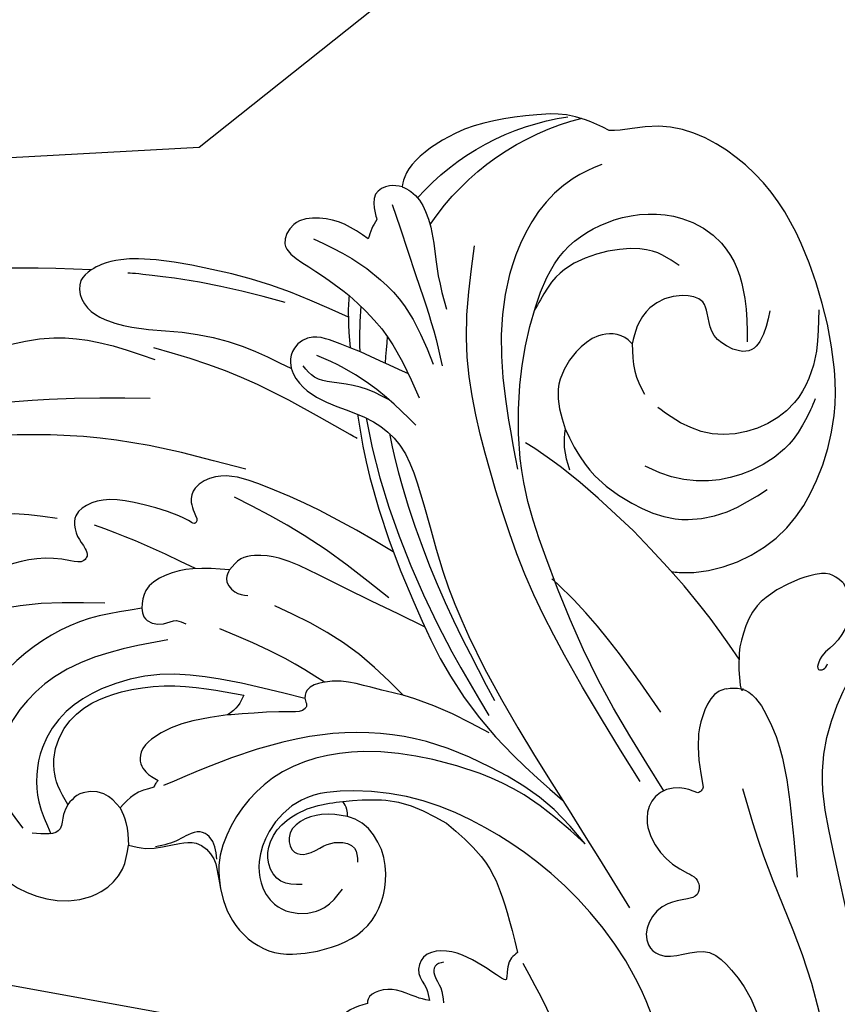
# Model space of a CAD drawing. Units: millimetres. Extents: x 73114 to 76894, y 75271 to 76162.
# Drawn here: x 73542 to 73577, y 75693 to 75736 of the extents above; entities that cross this region are included whole.
import ezdxf
from ezdxf.xclip import XClip

# ---------------------------------------------------------------- set-up
doc = ezdxf.new("R2010")
doc.units = ezdxf.units.MM
doc.header["$XCLIPFRAME"] = 2
doc.linetypes.add('HIDDEN', pattern=[9.524999999999999, 6.35, -3.175])
for name, color, linetype in [('2018-圖筆規範-輪廓線', 8, 'Continuous'), ('A-04.尺寸標註', 4, 'Continuous'), ('H-08.木作(細線)', 8, 'Continuous')]:
    doc.layers.add(name, color=color, linetype=linetype)
doc.styles.add('新細明體', font='PMingLiU.ttf')
doc.dimstyles.new('3', dxfattribs={"dimtxt": 7.5, "dimasz": 2.25, "dimexe": 1.5, "dimexo": 1.5, "dimgap": 0.9, "dimtad": 2, "dimdec": 0, "dimtxsty": '新細明體', "dimblk": 'ARCHTICK', "dimcen": 5, "dimclrd": 8, "dimclre": 8, "dimclrt": 4, "dimadec": 0, "dimazin": 0, "dimtfac": 1, "dimtdec": 0, "dimtix": 1, "dimtmove": 2, "dimatfit": 3, "dimldrblk": 'OPEN90', "dimfxl": 1.25, "dimlwd": 9, "dimlwe": 9, "dimarcsym": 0})

# ---------------------------------------------------------------- blocks, each defined once
blk = doc.blocks.new('SE-21041AL')
at = {"layer": '2018-圖筆規範-輪廓線'}
for points, knots in [([(5157.307723453348, 1642.780606778776), (5158.598815721064, 1643.946211687135), (5160.902116325899, 1644.314440746872), (5163.34362068186, 1644.567622413573), (5166.299015668581, 1643.412169157679), (5166.55850091047, 1642.551804025212), (5166.55850091047, 1642.551804025212)], [258.9946980478377, 258.9946980478377, 258.9946980478377, 258.9946980478377, 260.6645396722557, 263.6436486397415, 265.6427519573064, 267.713006010412, 267.713006010412, 267.713006010412, 267.713006010412]), ([(5180.435891146365, 1642.257650295118), (5181.415723229416, 1642.533960541488), (5183.709405773958, 1643.180773398446), (5186.977860031349, 1643.848270561798), (5191.56615793147, 1643.940441119322), (5196.19109063567, 1643.50377209167), (5201.425523669218, 1641.952303194029), (5204.952157518584, 1639.590044711523), (5208.127296242415, 1636.710939555979), (5209.605795471913, 1633.69140945116), (5210.221934051256, 1630.412086551652), (5209.806711722083, 1626.519439934468), (5208.136283726525, 1622.065873621117), (5204.506134717401, 1618.194690236954), (5200.122612783064, 1617.512987852006), (5196.331751542284, 1618.20411004491), (5193.420673948505, 1619.545268061575), (5191.951768664087, 1620.8651013848), (5191.366944119161, 1621.390574967625)], [291.4383780410967, 291.4383780410967, 291.4383780410967, 291.4383780410967, 294.4940190823649, 298.5913082624935, 301.3935576551941, 308.2341574304297, 312.4529510350357, 317.6243110368457, 320.8187895541167, 325.2260894892755, 327.3871054572218, 330.7733611852287, 336.8133877233682, 341.444027388318, 345.8977332607909, 349.4120798257833, 352.9673279155746, 355.3191451799196, 355.3191451799196, 355.3191451799196, 355.3191451799196]), ([(5159.217250507927, 1623.658150569387), (5159.117105290395, 1623.619876753506), (5157.431401514615, 1623.028910925497), (5154.433374730898, 1623.5439336938), (5152.022137291373, 1626.056282165385), (5150.484367747626, 1628.796568107712), (5150.033467383378, 1632.324796655346), (5150.308458090282, 1636.303819095673), (5151.455661343136, 1639.843094349982), (5154.50259290003, 1642.728083223499), (5156.761599567744, 1642.617462529319), (5157.307723453348, 1642.780606778776)], [230.8770625899814, 230.8770625899814, 230.8770625899814, 230.8770625899814, 231.1988446887981, 236.2332027787856, 238.6310064816795, 241.5457418877727, 245.4896735327883, 249.1411665641645, 253.2650109345128, 256.9230796852752, 258.9946980478377, 258.9946980478377, 258.9946980478377, 258.9946980478377]), ([(5166.55850091047, 1642.551804025212), (5166.725957218486, 1642.62691873598), (5167.106431296585, 1642.797585345493), (5167.90419462501, 1642.595912687392), (5167.962257969729, 1641.896445354256), (5167.958652178104, 1641.533933268505), (5167.957656794054, 1641.433861277261)], [267.713006010412, 267.713006010412, 267.713006010412, 267.713006010412, 268.2622972442083, 268.9610394721696, 269.7615717063429, 270.0668255772446, 270.0668255772446, 270.0668255772446, 270.0668255772446]), ([(5170.150003182193, 1637.634441668654), (5171.099846607999, 1638.382707461965), (5172.974400585753, 1639.859439922453), (5176.019273958145, 1641.381680798975), (5178.342261571607, 1642.366381956426), (5179.842783460387, 1642.42778644693), (5180.277357765419, 1642.30312645401), (5180.435891146365, 1642.257650295118)], [279.8774778842343, 279.8774778842343, 279.8774778842343, 279.8774778842343, 283.4925567316963, 287.0119805288734, 290.0872523719029, 290.9454852999936, 291.4383780410967, 291.4383780410967, 291.4383780410967, 291.4383780410967]), ([(5168.512752403564, 1640.711162827114), (5168.780352687826, 1641.018950228733), (5169.291879496129, 1641.607296043164), (5170.324942915871, 1642.137805943356), (5171.459615773017, 1642.302108703659), (5172.331952149972, 1641.288230073261), (5171.814819701439, 1640.713983173656), (5171.53310241463, 1640.401151753051)], [270.9820594831138, 270.9820594831138, 270.9820594831138, 270.9820594831138, 272.1922151777703, 273.2953121829146, 274.4401476667795, 275.3550210592097, 276.4498343584112, 276.4498343584112, 276.4498343584112, 276.4498343584112]), ([(5167.957656794054, 1641.433861277261), (5168.063698404686, 1641.329962876327), (5168.282741003181, 1641.115347353379), (5168.434474982976, 1640.848714801082), (5168.512752403564, 1640.711162827114)], [270.0668255772446, 270.0668255772446, 270.0668255772446, 270.0668255772446, 270.5099032167102, 270.9820594831138, 270.9820594831138, 270.9820594831138, 270.9820594831138]), ([(5171.53310241463, 1640.401151753051), (5171.210144209795, 1640.060523620814), (5170.640459688602, 1639.459670100102), (5170.116149557593, 1638.818966093022), (5169.889074567066, 1638.54148174219)], [276.4498343584112, 276.4498343584112, 276.4498343584112, 276.4498343584112, 277.8574067969843, 278.9327322031054, 278.9327322031054, 278.9327322031054, 278.9327322031054]), ([(5169.889074567066, 1638.54148174219), (5169.940326115984, 1638.399913470381), (5170.047648966258, 1638.103463689655), (5170.114878705403, 1637.795394033347), (5170.150003182193, 1637.634441668654)], [278.9327322031054, 278.9327322031054, 278.9327322031054, 278.9327322031054, 279.3838912933521, 279.8774778842343, 279.8774778842343, 279.8774778842343, 279.8774778842343]), ([(5157.289140443958, 1619.307162549249), (5157.629359142456, 1620.205067412184), (5158.489892772969, 1622.437589184074), (5159.682533141609, 1624.514807364988), (5160.396746773868, 1625.758751122883)], [222.3280914733882, 222.3280914733882, 222.3280914733882, 222.3280914733882, 225.2046195167845, 229.4988100081124, 229.4988100081124, 229.4988100081124, 229.4988100081124]), ([(5182.872800240351, 1620.168766616805), (5183.028661867016, 1620.318241269578), (5183.282907857511, 1620.562068643647), (5183.471851887656, 1621.066858107354), (5183.315223484253, 1621.642003734274), (5182.354906407641, 1622.217181258648), (5180.94107540289, 1622.373496950985), (5179.791511328818, 1622.255622210026), (5179.284756705221, 1622.203660278253), (5179.091605824878, 1622.285825469346), (5178.744237313485, 1622.433593887835), (5178.513847536987, 1622.730376816265), (5178.411563753673, 1622.862136485483), (5178.902062660371, 1623.08952664268), (5179.949095484119, 1623.574920096431), (5181.641060609201, 1624.138127273608), (5183.334250720213, 1624.305551632502), (5184.951306322489, 1624.155463913761), (5186.456144579239, 1623.407379619674), (5187.152118768414, 1622.065220541799), (5187.148914908552, 1620.899546825884), (5186.986514557723, 1620.385792313462), (5186.893367725494, 1620.091121734664), (5186.746954580714, 1620.198365929864), (5186.280128419176, 1620.540305146239), (5185.209667398394, 1620.33622703966), (5184.881791472761, 1619.693603193416), (5184.737291592231, 1619.410389142771), (5184.506051611217, 1619.571145278301), (5184.021936144479, 1619.907698374533), (5183.431045454337, 1619.921901687928), (5183.122396422143, 1619.929320723304), (5183.081804148575, 1619.985471054918), (5183.012857208298, 1620.080843726115), (5182.913614249177, 1620.143145002336), (5182.872800240351, 1620.168766616805)], [0, 0, 0, 0, 0.6406412617008541, 1.04503254340188, 1.557889736139137, 2.27826436684695, 4.21670471108786, 5.744861470890466, 5.744861470890466, 5.744861470890466, 6.36191470477621, 6.854589073070264, 6.854589073070264, 6.854589073070264, 8.476610278854636, 10.31700136407498, 12.17405109453573, 13.53862083910179, 15.15438444541093, 17.00665829864293, 17.69169555695713, 18.61307907452644, 18.61307907452644, 18.61307907452644, 19.15047063964836, 20.32650748266613, 21.25322167380888, 21.25322167380888, 21.25322167380888, 22.07947528563271, 22.98303565830244, 22.98303565830244, 22.98303565830244, 23.18832237482754, 23.33172001961579, 23.33172001961579, 23.33172001961579, 23.33172001961579]), ([(5152.150566441437, 1621.427414847399), (5152.50715699486, 1621.973150644914), (5153.201101762544, 1622.090533838955), (5154.21894741342, 1622.058927130901), (5155.987559961582, 1621.599659427223), (5156.852322962731, 1620.404487425654), (5157.236662164409, 1619.604149326947), (5157.28914044394, 1619.307162549208)], [215.9739971696435, 215.9739971696435, 215.9739971696435, 215.9739971696435, 216.4613509696278, 217.3732096588828, 219.3930400984683, 220.751655792231, 222.0322607993547, 222.0322607993547, 222.0322607993547, 222.0322607993547]), ([(5191.366944119161, 1621.390574967625), (5191.357655177887, 1620.578741136309), (5191.339527541487, 1618.994424035222), (5190.059031419434, 1617.121126405003), (5188.345729971872, 1616.014156283576), (5186.551752233144, 1615.867128952091), (5185.219005564786, 1616.671404920126), (5184.911913082829, 1617.424883753591), (5184.775711432344, 1617.759066668357)], [355.3191451799196, 355.3191451799196, 355.3191451799196, 355.3191451799196, 357.7090428144773, 359.9830992382775, 361.7717271375384, 363.7126387243138, 365.0463896406354, 366.1094020595775, 366.1094020595775, 366.1094020595775, 366.1094020595775]), ([(5184.775711432344, 1617.759066668357), (5184.550300906879, 1617.641818902069), (5183.880573751178, 1617.293458891523), (5182.879111458934, 1617.36806156648), (5181.779788972467, 1617.213628887432), (5181.23082563916, 1616.352034407446), (5181.402184655624, 1615.08811357354), (5181.378433603041, 1613.451039689439), (5180.09577858326, 1611.640431243891), (5177.834589482513, 1611.265535509373), (5175.403816912435, 1611.606203469407), (5174.194349321512, 1613.594974004275), (5174.162823273296, 1615.33867909514), (5174.702362584665, 1616.36222697275), (5175.206791789423, 1616.655817184991), (5175.308539928462, 1616.715037106149)], [366.1094020595775, 366.1094020595775, 366.1094020595775, 366.1094020595775, 366.86089121843, 368.3421846497448, 369.0526843941858, 370.0700843164265, 370.9723671867429, 372.8412692200264, 374.8886050394749, 376.9815959647929, 379.4211120605985, 381.7748912726622, 383.1901592195593, 384.5822177910671, 384.9339586131265, 384.9339586131265, 384.9339586131265, 384.9339586131265]), ([(5175.349483150699, 1617.39589823639), (5174.796047545899, 1617.312367631974), (5173.997185080917, 1617.191794499405), (5172.529391324214, 1616.635964822937), (5171.78471830624, 1615.947538393286), (5171.224678398969, 1615.429799379626)], [385.6318813923219, 385.6318813923219, 385.6318813923219, 385.6318813923219, 387.3064298407839, 388.0490260242642, 390.3015120282772, 390.3015120282772, 390.3015120282772, 390.3015120282772]), ([(5175.308539928462, 1616.715037106149), (5175.280240638535, 1616.817951851936), (5175.217044565123, 1617.047774149484), (5175.302367786827, 1617.272052206505), (5175.349483150699, 1617.39589823639)], [384.9339586131265, 384.9339586131265, 384.9339586131265, 384.9339586131265, 385.2464894082941, 385.6318813923219, 385.6318813923219, 385.6318813923219, 385.6318813923219]), ([(5171.224678398969, 1615.429799379626), (5170.817554021596, 1614.860011212921), (5169.926941255035, 1613.613560143649), (5169.563540867938, 1612.122107388125), (5169.572712722257, 1609.270855285879)], [390.3015120282772, 390.3015120282772, 390.3015120282772, 390.3015120282772, 392.3834222950368, 394.8558348973141, 394.8558348973141, 394.8558348973141, 394.8558348973141]), ([(5170.513619464496, 1608.368572415563), (5170.735316774999, 1608.611674374828), (5171.379215520003, 1609.317740885612), (5172.336331184581, 1610.179326296824), (5173.605686858173, 1610.195543883478), (5174.055421578315, 1609.401432804634), (5173.712868201999, 1608.770725254916), (5173.748667879871, 1608.34467276196), (5173.763881415966, 1608.1636162451)], [396.3814948096307, 396.3814948096307, 396.3814948096307, 396.3814948096307, 397.3747066800013, 399.2661841881397, 400.0522545893346, 400.7859097976113, 401.5143854060844, 402.0527422329579, 402.0527422329579, 402.0527422329579, 402.0527422329579]), ([(5169.572712722257, 1609.270855285879), (5169.682618123049, 1609.226065614482), (5170.067659333952, 1609.069150038117), (5170.194126363103, 1608.649216039101), (5170.284494893881, 1608.349147169222)], [394.8558348973141, 394.8558348973141, 394.8558348973141, 394.8558348973141, 395.2015765495728, 396.0671018913556, 396.0671018913556, 396.0671018913556, 396.0671018913556]), ([(5173.763881415966, 1608.1636162451), (5173.94051300221, 1608.254202472834), (5174.381401437424, 1608.480313900847), (5174.969208730839, 1608.983215868075), (5175.701714655961, 1609.146175364867), (5176.288628173466, 1608.988797870751), (5176.370391427221, 1608.740566896279), (5176.39054659768, 1608.679376356839)], [402.0527422329579, 402.0527422329579, 402.0527422329579, 402.0527422329579, 402.6485457823945, 403.5399218489813, 404.3118421217531, 404.8867480544329, 405.0748293329089, 405.0748293329089, 405.0748293329089, 405.0748293329089]), ([(5170.284494893881, 1608.349147169222), (5170.29670675443, 1608.312095821277), (5170.335427477159, 1608.194615363257), (5170.441203445897, 1608.297877445921), (5170.513619464496, 1608.368572415563)], [396.0671018913556, 396.0671018913556, 396.0671018913556, 396.0671018913556, 396.1662560962559, 396.3814948096307, 396.3814948096307, 396.3814948096307, 396.3814948096307]), ([(5176.39054659768, 1608.679376356839), (5176.652149617615, 1608.667651548202), (5177.132667518061, 1608.646115174383), (5177.783320052454, 1608.334538362704), (5178.024243490021, 1607.378751942287), (5177.005857972297, 1606.520751979378), (5176.140859351686, 1605.941684682735), (5175.758467953288, 1605.475844823641), (5175.670890729548, 1605.369155808829)], [405.0748293329089, 405.0748293329089, 405.0748293329089, 405.0748293329089, 405.8641626500784, 406.5246932848325, 407.0571955679537, 408.5168516643134, 409.9017764860897, 410.3131809618824, 410.3131809618824, 410.3131809618824, 410.3131809618824])]:
    blk.add_open_spline(points, degree=3, knots=knots, dxfattribs=at)
at = {"layer": 'H-08.木作(細線)'}
for centre, radius, start, end in [((5159.923559436158, 1633.092588184448), 10.73961717083379, 55.37130626713366, 95.4687817256076), ((5158.230414842044, 1632.32218620101), 11.2618047866012, 47.95198195519226, 89.60302622469483)]:
    blk.add_arc(centre, radius, start, end, dxfattribs=at)
for points in [[(5166.558500910468, 1642.551804025212), (5166.248853952548, 1642.270869413311), (5165.829662999132, 1641.278863650362), (5165.957682864137, 1638.449067658902), (5165.957682864137, 1636.967709176195)], [(5167.153162005362, 1641.915217965682), (5166.809293879357, 1637.683456480643), (5166.715088997106, 1636.193834358214), (5166.715088997106, 1634.629148491359)], [(5157.972772294765, 1641.442768572679), (5159.318304254973, 1641.142727471876), (5162.497645509919, 1638.530599417127), (5163.928195730886, 1635.330135938739), (5164.493546392351, 1631.672991201274), (5164.623419452852, 1629.529996272281)], [(5170.799433836673, 1641.281082329513), (5169.40289465441, 1640.060047300384), (5167.686322147626, 1637.530757768278), (5167.075337130635, 1634.797963181415)], [(5193.612522386071, 1640.817010597928), (5193.72432887758, 1640.172013133086), (5193.322770351603, 1639.312148657764), (5192.34958145331, 1638.797974280451), (5190.503986973142, 1638.797974280451), (5188.792245335005, 1639.255855086804), (5187.254512391345, 1639.703825053139), (5185.168770165242, 1639.937720876324), (5182.698004176084, 1639.787472542454), (5180.864220240795, 1639.134942839233), (5178.684781025223, 1637.846137210281)], [(5162.68559840442, 1615.188887065704), (5164.565195641354, 1621.257975209321), (5165.390659430396, 1625.053973169887), (5165.746245634601, 1628.848563106553), (5165.414593129878, 1635.558766825179), (5164.127139686109, 1639.338826405986)], [(5169.889074567066, 1638.54148174219), (5168.86864348926, 1636.802723978899), (5168.004898973567, 1633.525803853196)], [(5176.00967660612, 1632.314962656824), (5181.123548564274, 1634.861731338136), (5186.641650539934, 1636.384205894017), (5194.707574227163, 1637.034607926803), (5196.19318349308, 1637.034607926803)], [(5168.423627878087, 1632.421717855143), (5169.371296971048, 1633.872444933845), (5170.838108206102, 1635.530801836276), (5171.862103746201, 1636.360437420007)], [(5169.292177279191, 1633.761353867725), (5170.376125708383, 1634.586178034868), (5171.50862887882, 1635.079169012388), (5172.181404194923, 1635.471320552413), (5172.540214584843, 1636.053944757476)], [(5152.430727122993, 1633.585665326586), (5153.168492493279, 1632.403103902025), (5153.580286824786, 1632.145818496609), (5154.60937896889, 1632.557316571902), (5155.072352328164, 1633.328379921112), (5155.072352328164, 1634.122832852611), (5155.149514554826, 1634.642160866721), (5155.945545279829, 1635.120656220205), (5157.422650759633, 1634.931953827289), (5158.138369779511, 1634.298056503196), (5158.528905130283, 1633.610640643243)], [(5158.528905130283, 1633.610640643244), (5158.662757972198, 1633.82471478651), (5159.228089387238, 1634.219959084256), (5159.857985114272, 1634.288145663237), (5160.968963702734, 1633.85048297038), (5162.099446546764, 1632.472083348219), (5162.213795133343, 1630.741650690461)], [(5158.528905130283, 1633.610640643244), (5158.705761049802, 1632.440948786184), (5158.533187374484, 1631.380500857528)], [(5150.370114595525, 1633.131312861456), (5150.893593517817, 1631.419662227732), (5152.335370275717, 1629.48211604805), (5154.149886731729, 1628.795589970181), (5156.105339405219, 1629.024433563001), (5157.655609789462, 1630.151038411041), (5158.11426400409, 1630.685020896063)], [(5184.406291270097, 1632.186768039276), (5186.753853444894, 1632.95206027629), (5189.37908802874, 1633.100990203621)], [(5171.336476082452, 1625.46350461071), (5174.231372766495, 1628.943767133044), (5176.765472024937, 1631.267076172253)], [(5162.213795133343, 1630.741650690461), (5161.742452008347, 1629.048065786378), (5160.187037489509, 1626.938137167748), (5158.527498591136, 1625.83883335469), (5156.278862921788, 1625.600769551795), (5154.379550960374, 1626.12322020409)], [(5177.721688500517, 1628.265532478997), (5179.243813482986, 1628.686142481942), (5180.466598563071, 1628.686142481942), (5181.443724309618, 1628.254029859518), (5181.7833048543, 1627.559174605916)], [(5170.127556928877, 1623.880051043767), (5174.044024256465, 1627.145997951526), (5175.519554997038, 1628.242533285133), (5176.521876572573, 1628.60566646142), (5177.139174385055, 1628.60566646142), (5177.721688500517, 1628.265532478997)], [(5177.721688500517, 1628.265532478997), (5177.937868189427, 1627.93780724501), (5177.720526168836, 1627.288669671317), (5177.217054498456, 1627.001907741282)], [(5181.7833048543, 1627.559174605916), (5181.788042873004, 1627.174842499722), (5181.038152217981, 1626.678810239551), (5180.462499283333, 1626.678810239551), (5180.108249528166, 1626.446511712035)], [(5181.01877068728, 1625.96371161672), (5186.150002932689, 1625.56930379281), (5189.209007848527, 1622.970201076896), (5189.56027942051, 1621.232820181763), (5189.024127091062, 1619.55904768976)], [(5168.512752403563, 1618.772131049094), (5171.274845166539, 1620.965201716366), (5173.002334197925, 1621.893649204188), (5174.18496342533, 1622.449449109341), (5174.961309908947, 1622.587804435248), (5175.693563691631, 1622.42883456221), (5175.884107149031, 1621.994343338205), (5175.884107149031, 1621.770358355037), (5175.969930441759, 1621.682746529716), (5176.567544012854, 1621.682746529716), (5178.66588415351, 1622.097812507438), (5179.284756705221, 1622.203660278253)], [(5152.150566441437, 1621.427414847399), (5152.018154879209, 1620.740050611474), (5153.163306596248, 1618.949345375743), (5153.979524789426, 1618.362747436107), (5154.060471706639, 1618.052592058883), (5153.858104008358, 1618.01213710095), (5153.635498972901, 1618.194184936452)], [(5165.63321494083, 1613.143701668794), (5166.577793818635, 1614.8895365776), (5168.815151603067, 1617.328389081031), (5172.113601513454, 1619.490407303511), (5176.08443929605, 1620.457443524823), (5180.707494528366, 1620.214907109188), (5182.700748655521, 1619.901032167829)], [(5155.894733306784, 1601.440846987147), (5155.489070213671, 1605.319271108539), (5155.30619202766, 1610.39183678253), (5154.940725765719, 1613.755500497434), (5153.650395935427, 1616.369832486273), (5149.971210915812, 1619.995039860665)], [(5186.893367725494, 1620.091121734664), (5187.176971987972, 1619.710594757227), (5187.468516516281, 1619.152925992027), (5188.684702899844, 1619.254573931246)], [(5165.63321494083, 1613.143701668794), (5167.688763510956, 1615.812641071476), (5171.142704458844, 1618.226667401307), (5173.973808340979, 1619.282803333035), (5178.052374198127, 1619.089091960507), (5180.815806102759, 1616.792303081348), (5181.19312510762, 1616.004354692648), (5181.369682480534, 1614.967395861632)], [(5184.737291592231, 1619.410389142771), (5184.646617927629, 1618.734086844199), (5184.775711432343, 1617.759066668357)], [(5157.289140443901, 1619.307162549424), (5157.409326713469, 1618.850744353425), (5157.431835338664, 1618.000140796872), (5157.416690902888, 1618.024314627918)], [(5158.123824102248, 1618.193775065371), (5157.509378701448, 1618.043501422693), (5156.714926445626, 1616.696835086853), (5156.621022899309, 1612.801703727126), (5157.08416738966, 1609.568239108481)], [(5158.123824102248, 1618.193775065371), (5158.445042490837, 1618.164875742945), (5159.235640015767, 1617.526095599314), (5159.750176076327, 1616.581464512012), (5160.098920229881, 1614.308685162881)], [(5170.593650582804, 1588.627496895761), (5168.369571695296, 1591.499978515737), (5166.820695006812, 1594.377193128011), (5165.505787676608, 1597.049948449499), (5164.757786500792, 1599.271562335858), (5164.440476528311, 1602.741149190484), (5164.894788821402, 1606.982195827897), (5166.118361271161, 1610.203615249795), (5167.841126084619, 1612.876370571282), (5169.634754167346, 1614.830788212208), (5171.972454684146, 1616.594124858579), (5174.773915930126, 1617.728321384076), (5177.065161637205, 1617.879759018737), (5178.740684271033, 1616.891053623947), (5179.465851726767, 1615.731485348157), (5179.606790895748, 1614.822859540244), (5179.258773506561, 1613.787771414403), (5178.697378939773, 1613.306897459339), (5177.208462915092, 1613.137620312764), (5176.263619324483, 1613.725531339433)], [(5177.900807309214, 1614.337360747913), (5178.758287589086, 1614.687085644421), (5179.090780103725, 1615.543911939176), (5178.794218420796, 1616.451310421884), (5177.872374685146, 1617.186029092256), (5175.918943473103, 1617.460178107106), (5175.349483150696, 1617.39589823639)], [(5181.214513877774, 1616.274626947972), (5181.299868234444, 1617.290499963868), (5181.636146194523, 1617.58759379385), (5182.15923279554, 1617.58759379385), (5182.624394200393, 1617.472589124103), (5183.113152338792, 1617.408966619198), (5183.660083077293, 1617.408966619198)], [(5175.308539928461, 1616.715037106149), (5176.371488967736, 1617.067070141688), (5177.972998853715, 1616.425244145639), (5177.890325039567, 1615.769146539989), (5177.402155851072, 1615.568154705534), (5176.591952472285, 1615.728313879363), (5175.955757787975, 1615.728313879363), (5175.336885236145, 1615.325140909603), (5175.351275830966, 1614.697586523098)], [(5160.098920229881, 1614.308685162881), (5160.218600418011, 1614.174690606558), (5160.390247003583, 1614.123550672337)], [(5158.470651702673, 1613.847255639092), (5158.286816576923, 1610.805502929497), (5157.675495464024, 1606.280570258019), (5157.675495464024, 1601.043349917379), (5158.632169126522, 1596.405995551142), (5160.266827591698, 1593.345590894782)], [(5172.772848998331, 1609.626909170901), (5173.173755400747, 1609.545196439905), (5173.286174814017, 1609.192873011004), (5173.158397684943, 1608.57890761263), (5173.199275349771, 1607.925320929155)], [(5169.467058064927, 1608.7773358495), (5168.936370914964, 1606.654037495636), (5168.562370326998, 1603.436978843323), (5168.562370326997, 1602.833214470166)]]:
    blk.add_spline(points, degree=3, dxfattribs=at)
for points, knots in [([(5180.435891146365, 1642.257650295118), (5180.641242102612, 1642.165999117101), (5181.104081323722, 1641.959427106809), (5181.258198734476, 1640.716583765453), (5179.680463101432, 1639.376124053564), (5177.312046062737, 1638.845155999018), (5174.912052107887, 1637.636050330165), (5173.642249438371, 1636.557807514351), (5173.060999015696, 1636.062703274376)], [0, 0, 0, 0, 0.6391053109723781, 1.440475417022305, 3.209197355254338, 6.133312618544481, 8.837611191249795, 11.12568674378537, 11.12568674378537, 11.12568674378537, 11.12568674378537]), ([(5172.648642859204, 1638.904456255336), (5173.826769622364, 1639.544062362537), (5176.091153714621, 1640.773398576386), (5178.837236221655, 1641.725474866649), (5178.933990541123, 1641.739902912073)], [0, 0, 0, 0, 4.017114407874664, 8.669737005023748, 8.669737005023748, 8.669737005023748, 8.669737005023748]), ([(5161.786628900195, 1614.557474297775), (5162.378490971017, 1616.316440430063), (5163.568011816332, 1619.901853007384), (5164.310161883128, 1624.74985039184), (5164.667955162852, 1629.196086421731), (5163.865972474553, 1632.844294219079), (5162.445045076384, 1635.964434975135), (5160.656298351246, 1638.385436081319), (5157.910288043499, 1639.231352127068), (5155.315734067904, 1638.726857711984), (5153.425577037667, 1636.867597656578), (5153.192820972111, 1634.561214594495), (5153.552432709222, 1633.121928927041), (5153.703903861287, 1632.515691044062)], [0.3016550910395275, 0.3016550910395275, 0.3016550910395275, 0.3016550910395275, 5.858434005333416, 11.61618833871358, 14.9754021444801, 19.18279760868674, 22.61373413694238, 25.30015132270766, 27.87535292055452, 30.78655665397606, 32.80814205452991, 35.39179805754699, 37.2720145046782, 37.2720145046782, 37.2720145046782, 37.2720145046782]), ([(5171.023014868135, 1632.453816205297), (5171.109805631735, 1632.536879281273), (5171.196596395335, 1632.619942357248), (5171.283387158937, 1632.703005433224), (5172.743351821746, 1634.100264204517), (5174.98884103954, 1636.249309030967), (5177.670670325087, 1637.802967704758), (5178.60883682323, 1638.346473782927)], [-0.3584500153681667, -0.3584500153681667, -0.3584500153681667, -0.3584500153681667, 0, 0, 0, 6.029724064019968, 9.273978142720827, 9.273978142720827, 9.273978142720827, 9.273978142720827]), ([(5155.769878344914, 1636.409337672577), (5156.124234898985, 1636.831923931767), (5156.951752427145, 1637.818776108258), (5160.503852362299, 1637.907311291125), (5161.651059775502, 1636.681121874712), (5161.92430323464, 1636.389066372067), (5162.047235807151, 1636.262061300093), (5162.170168379664, 1636.135056228119), (5162.293100952176, 1636.008051156145)], [0, 0, 0, 0, 2.859525780599967, 6.677759105867857, 7.871523764860493, 7.871523764860493, 7.871523764860493, 8.400273173041567, 8.400273173041567, 8.400273173041567, 8.400273173041567]), ([(5169.519226942551, 1637.970836950841), (5169.606233262803, 1637.690390620421), (5169.79455239407, 1637.063368681826), (5169.951596112056, 1636.426815387104), (5170.028671490571, 1636.073530549568)], [0.5982182732011697, 0.5982182732011697, 0.5982182732011697, 0.5982182732011697, 1.47910655077292, 2.562277733407369, 2.562277733407369, 2.562277733407369, 2.562277733407369]), ([(5179.287183473789, 1636.255950166925), (5180.691618889114, 1636.619588390457), (5183.05410466729, 1637.213291680865), (5185.474510285192, 1637.592023400302), (5186.45729506813, 1637.700112450746)], [0.6585016390242615, 0.6585016390242615, 0.6585016390242615, 0.6585016390242615, 5.012448189664517, 7.968488350353821, 7.968488350353821, 7.968488350353821, 7.968488350353821]), ([(5168.213970247697, 1634.652241182916), (5168.685339909379, 1635.025939877931), (5169.654174616518, 1635.791795065415), (5170.817148332325, 1636.679684931801), (5171.878004855463, 1637.290428812485), (5172.735418579085, 1637.034780935956), (5173.158451422082, 1636.2365531214), (5172.859919467982, 1635.000157834767), (5171.615165690993, 1634.005416056), (5170.149330679939, 1633.133390292051), (5169.139978860855, 1631.711272179587), (5168.852261342106, 1629.254419615997), (5168.924832213851, 1625.318509350079), (5167.810406676604, 1620.155092132972), (5166.018655760407, 1614.917017706359), (5164.933599058851, 1611.573157710552), (5164.425516504853, 1610.007380618501)], [0.3815448553580698, 0.3815448553580698, 0.3815448553580698, 0.3815448553580698, 2.182293542929106, 4.082350666097823, 4.818544679248268, 5.739240327247353, 6.384179767523121, 7.355078102408038, 9.261540575357905, 10.96354209044956, 12.4874199831795, 14.27398436285063, 18.24685566317349, 24.33612019612573, 29.94253733797633, 34.87953971882533, 34.87953971882533, 34.87953971882533, 34.87953971882533]), ([(5170.760967715298, 1633.476204687405), (5170.847363943991, 1632.550849654238), (5170.996852455828, 1629.722759288001), (5170.507263664538, 1625.74012169496), (5169.615460222831, 1621.196767317527), (5168.090584543603, 1617.974080229685), (5166.68857585833, 1615.983869272932), (5166.127404458976, 1615.199088722047)], [4.196135529473071, 4.196135529473071, 4.196135529473071, 4.196135529473071, 6.979088101225791, 12.67730648192606, 16.21800832894542, 20.62963274125789, 23.52979319082171, 23.52979319082171, 23.52979319082171, 23.52979319082171]), ([(5170.43994098955, 1633.233691954756), (5170.569363039653, 1631.471993963029), (5170.373281941998, 1627.860727206323), (5169.516166948313, 1623.273944741473), (5168.658153115812, 1620.514262713235), (5168.343100232097, 1619.500938978594)], [5.429439366450966, 5.429439366450966, 5.429439366450966, 5.429439366450966, 10.72432196884104, 16.20825987455114, 19.39031275540824, 19.39031275540824, 19.39031275540824, 19.39031275540824]), ([(5170.671270151743, 1627.34331959446), (5171.553623878433, 1628.202608744941), (5173.119247531681, 1629.721364184222), (5175.272224277855, 1631.376946821209), (5177.015465415632, 1632.475224888489), (5178.324953091156, 1632.178722485279), (5178.677694698388, 1631.609840271316), (5178.596545108616, 1630.917933993355), (5178.520732111534, 1630.605065198331), (5178.751883900764, 1630.55452486533), (5179.205765227594, 1631.056885187202), (5181.380202833061, 1632.365585765794), (5182.695306455815, 1632.679074179208), (5183.75903790021, 1632.138120448783), (5183.799404964731, 1631.212264402099), (5183.552277829207, 1630.746785291972), (5183.48038752942, 1630.313767102613), (5183.822697374984, 1630.037505296367), (5185.025394337848, 1630.695789540927), (5186.754228059124, 1630.896471964351), (5188.256101893188, 1630.469126058372), (5188.854003077937, 1630.288558045901)], [0.1183161175689809, 0.1183161175689809, 0.1183161175689809, 0.1183161175689809, 3.786690815578388, 6.619415574572164, 8.478360138869235, 9.472124189623548, 10.16429981286335, 10.56546719354091, 11.25792511063971, 11.40235200747074, 11.68882673103297, 13.1373319733182, 15.9102231248071, 17.11382313250641, 17.79185408685633, 18.4214956641689, 18.74498548056261, 18.97505092934772, 19.54804579295616, 22.35809690863263, 24.2285437008311, 24.2285437008311, 24.2285437008311, 24.2285437008311]), ([(5169.620417812748, 1632.338947505807), (5169.667602446983, 1631.569323794655), (5169.644576641505, 1629.562913423336), (5169.361110561687, 1626.451841053948), (5168.738617289811, 1623.135024367581), (5168.20652124182, 1621.0509486183), (5167.957271465562, 1620.074704919121)], [4.716481487744501, 4.716481487744501, 4.716481487744501, 4.716481487744501, 7.023916361230341, 10.67403869294249, 14.10434547845445, 17.12720023815999, 17.12720023815999, 17.12720023815999, 17.12720023815999]), ([(5179.135864594207, 1628.668100989633), (5179.864296279295, 1629.27730997517), (5181.088636201293, 1630.277103557296), (5182.395093767147, 1631.167439098127), (5182.917127972267, 1631.523199299219)], [0.8305212890260812, 0.8305212890260812, 0.8305212890260812, 0.8305212890260812, 3.676992774164628, 5.571321211485943, 5.571321211485943, 5.571321211485943, 5.571321211485943]), ([(5160.396746773868, 1625.758751122883), (5161.148077867911, 1626.922907278377), (5162.242296801969, 1628.618353823366), (5163.577522007117, 1630.107188959243), (5164.013440660818, 1630.558725293294)], [0, 0, 0, 0, 4.139087032659117, 6.028057985018775, 6.028057985018775, 6.028057985018775, 6.028057985018775]), ([(5162.213795133343, 1630.741650690461), (5162.305746105792, 1630.484453227873), (5162.510076330879, 1629.912918049692), (5162.471997055437, 1629.306800952284), (5162.446156282608, 1628.97274489337)], [0, 0, 0, 0, 0.8109453144643187, 1.80205422765222, 1.80205422765222, 1.80205422765222, 1.80205422765222]), ([(5151.428402730999, 1629.427250022664), (5151.531677112313, 1629.288823330057), (5151.634951493628, 1629.150396637451), (5151.738225874944, 1629.011969944844), (5152.058246842314, 1628.634438446069), (5152.870695809052, 1627.675985384034), (5154.716309150625, 1626.985760085036), (5156.838332477231, 1626.962044652744), (5158.341819623243, 1627.601153827092), (5159.064627345722, 1628.201914423634), (5159.239830528424, 1628.347534296365)], [-0.3665065745130144, -0.3665065745130144, -0.3665065745130144, -0.3665065745130144, 0, 0, 0, 1.470389017653243, 3.732930526114494, 5.620309774210789, 7.756641777494501, 8.440149928161748, 8.440149928161748, 8.440149928161748, 8.440149928161748]), ([(5183.291682864359, 1628.143662855675), (5184.471722228219, 1628.467814412322), (5186.235432805432, 1628.95229785125), (5188.049025535616, 1628.964516684901), (5188.651289502934, 1628.948819685294)], [0, 0, 0, 0, 3.64283197712137, 5.444649971689062, 5.444649971689062, 5.444649971689062, 5.444649971689062]), ([(5181.7833048543, 1627.559174605916), (5182.483099516601, 1627.595385284458), (5184.236648413822, 1627.816777769012), (5186.727039316629, 1627.206388570118), (5188.311232694829, 1626.211911979804), (5188.883757991944, 1625.819169147837)], [0, 0, 0, 0, 1.758126922623995, 5.290813914388957, 7.369575500113615, 7.369575500113615, 7.369575500113615, 7.369575500113615]), ([(5171.7234092328, 1621.223908993746), (5172.315731238305, 1622.219079913732), (5173.538875904007, 1624.140057030509), (5175.310829105052, 1625.58433759365), (5176.18613772469, 1626.297782635736)], [0.8046243373178401, 0.8046243373178401, 0.8046243373178401, 0.8046243373178401, 4.248507032160587, 7.610441370830804, 7.610441370830804, 7.610441370830804, 7.610441370830804]), ([(5174.897639843299, 1622.583647682561), (5175.349195101749, 1623.064674548514), (5176.525806824833, 1624.278531390758), (5177.891498563949, 1625.281257730329), (5178.724870203976, 1625.893140829695)], [0.6444243158668713, 0.6444243158668713, 0.6444243158668713, 0.6444243158668713, 2.620221860369143, 5.713423944690915, 5.713423944690915, 5.713423944690915, 5.713423944690915]), ([(5161.106933024263, 1617.881942100221), (5161.841016811388, 1619.8063304585), (5162.732665742227, 1622.14377320315), (5164.064636679188, 1624.226828611376), (5164.310275384581, 1624.589000238188)], [0, 0, 0, 0, 6.133662053119193, 7.450202970989345, 7.450202970989345, 7.450202970989345, 7.450202970989345]), ([(5175.879070980929, 1622.099182921832), (5176.978888459111, 1622.68972114125), (5178.848249153962, 1623.684154654777), (5181.671528030227, 1624.7409975934), (5184.058352892291, 1624.737961050227), (5186.097118822345, 1624.119224443957), (5187.621828999652, 1622.70260807728), (5188.237539225349, 1620.774901233852), (5187.996901213679, 1619.517870032875), (5187.902462526643, 1619.035240104582)], [0.1963652578328074, 0.1963652578328074, 0.1963652578328074, 0.1963652578328074, 3.944978465191344, 6.554123866940953, 9.14018582405677, 10.95733235396723, 12.82052340423213, 15.17080276030054, 16.63614923571822, 16.63614923571822, 16.63614923571822, 16.63614923571822]), ([(5160.390247003583, 1614.123550672337), (5160.613886715841, 1614.279888530752), (5161.142171815933, 1614.649192176994), (5162.270865338436, 1614.570992163256), (5162.99506331532, 1613.411977244633), (5162.683311433972, 1611.950934083128), (5161.951792689087, 1611.102776440836), (5161.319616701341, 1610.597014358506), (5161.250690531258, 1610.19913636514), (5161.422728826601, 1609.782004831318), (5162.092517857262, 1609.77077340134), (5162.857850277247, 1609.879128488941), (5163.824842292757, 1609.327262468481), (5164.166587093318, 1608.345079139996), (5163.615624359569, 1607.540855091836), (5162.62112986821, 1607.504839431476), (5161.413566036936, 1607.48008444506), (5160.820532903464, 1606.429889913721), (5160.184441027348, 1605.054017245073), (5160.046620843495, 1603.020171329197), (5160.36264615517, 1598.981905505789), (5162.581495354482, 1594.12046254137), (5167.043373031174, 1587.443224076908), (5171.881316858462, 1584.173687892015), (5175.223569253623, 1582.51250177084), (5175.284328820499, 1582.482495850856)], [0, 0, 0, 0, 0.8106339235479317, 1.914891676069066, 2.925735696203497, 4.513084451136039, 5.97666387140143, 6.385881915345609, 6.719282571756568, 7.08473685034915, 7.516942504777358, 8.387773347303987, 9.540257302299679, 10.5084081788411, 11.12412917571004, 12.15818733246727, 13.30903826489985, 14.50932184732227, 15.41493111192003, 17.93197114671408, 20.4239158964622, 27.57917185082403, 33.54750422453553, 44.40588738946572, 44.60671528411065, 44.60671528411065, 44.60671528411065, 44.60671528411065])]:
    blk.add_open_spline(points, degree=3, knots=knots, dxfattribs=at)
for points in [[(5170.150003182193, 1637.634441668655), (5170.250331010761, 1637.204146585791), (5170.32183541999, 1636.773851502928), (5170.389968623896, 1636.342802755808)], [(5168.713848101187, 1636.436292926939), (5168.841295033167, 1636.070328923666), (5168.965229294304, 1635.703629714629), (5169.077547362384, 1635.334499223951)]]:
    blk.add_open_spline(points, degree=3, dxfattribs=at)
blk = doc.blocks.new('SE-21127L')
at = {"layer": 'H-08.木作(細線)'}
blk.add_open_spline([(37.03364206815604, 42.30868602007831), (39.18912404438015, 41.77150119480211), (42.53772162133828, 40.77453674741992), (45.56434833351523, 39.61677870967833), (48.84855947468895, 38.16957668405666), (53.36370825069025, 36.01023842926224), (56.46334838145413, 34.23472560502705), (59.9128648940241, 32.07405576339806), (63.06829026842024, 30.14445505298499), (64.13082764996216, 29.46909570003481), (65.09676603483967, 28.72941413395165), (66.70667193992995, 27.50732791182236), (67.86580831801984, 26.57468567758042), (69.15373046300374, 25.38476653325779), (71.05732775083743, 23.63616609433666), (72.31305023026653, 22.25328628189163), (74.60483595682308, 19.79849697028112), (75.7317726694746, 18.31913383810752), (76.9906416120939, 16.64079699759168), (78.31076342239976, 14.6790292093865), (79.31262822635472, 12.8045967989674), (80.53776295785792, 10.41657193827268), (81.34271591040306, 8.390487908167415), (82.2782599774655, 5.680374282499542), (83.24421125766821, 2.560848456516396), (83.69704403914511, 0.2561880980283604), (84.13124305324163, -4.113106625489308), (84.13104962313082, -8.629592451325152), (83.97567366389558, -11.37135962805769), (83.4552435069345, -13.72468560453854), (82.98910273401998, -15.94913427635038), (82.41883208556101, -17.53036678803619), (81.31472012586892, -20.24052818366181), (80.0152824416291, -22.7324825021351), (79.66723719821312, -23.28209945217532), (78.75031400308944, -24.70672421380004), (78.09828689496499, -25.7039693095212), (77.56850761617534, -26.33487276973028), (77.23645259498153, -26.96981278917519), (76.59743688558228, -27.90167876201303), (76.59743688558228, -28.25910533404385), (77.78600043104962, -27.05917241777206), (78.46336688345764, -26.63791924566613), (79.12794115790166, -26.30601973095327), (80.47026874497533, -25.82066528161522), (81.27542802295648, -25.74407216726831), (83.08312266250141, -25.96842365185148), (84.38084526639432, -26.28925845611229), (85.7428124572616, -27.1876078506175), (86.65956801292486, -28.18131200014614), (87.28915722831152, -29.22082751426206), (87.9060445332434, -30.67463970420067), (88.31985601386987, -32.31277814711211), (88.25407688133419, -34.48113297653617), (87.62888497719541, -36.66448159326683), (86.18160221271683, -38.89854396386363), (84.8658906086348, -40.0155781347421), (82.8265440701507, -41.16546010500315), (81.21978462813422, -41.85470259438443), (79.01616434543394, -41.9575512574811), (76.74223866546527, -41.79307938239072), (74.8063514449168, -41.03198494437675), (72.10597685049288, -39.17646345567482), (70.56019947433379, -37.03109193468845), (69.81882055103779, -35.56502078601625), (69.42752433510032, -34.00168408501486), (69.1803980274126, -32.82918305209023), (69.18332526972517, -32.20945178467809), (69.16812166315503, -31.6594646176527), (69.16812166315503, -31.55606062909646), (68.91966713522561, -31.49402540143637), (68.69190962915309, -31.12177820809302), (68.52626897883601, -30.56341338931088), (68.50557195709553, -30.08776220737491), (68.56768881296739, -29.81891900258779), (67.6152647449635, -30.17048778670141), (67.00000225310214, -30.48730991675257), (65.07859649986494, -30.85128096940025), (63.68724082782865, -31.21525799333176), (62.26275702565908, -31.24834464233572), (60.57324818288907, -31.24834464233572), (59.01625186041929, -31.24834464233572), (56.53168079140596, -30.9174602386629), (54.94155633891933, -31.04981280586799), (51.92139019235037, -30.82119188363868), (49.83983720385004, -31.08107822621241), (48.01847350317985, -31.76977733260719), (47.14458205970004, -32.30379142868333), (46.50711379130371, -32.83655753530184), (46.07778921583667, -32.75859103541006), (45.77856573194731, -32.27779861458112), (45.60944333963562, -31.23825324425707), (45.59643194102682, -30.52356729496387), (45.67439717031084, -29.12532944939448), (46.19478864129633, -28.12476434343262), (46.78022421034984, -27.60499165824149), (47.91207404783927, -27.0202458946369), (48.86177719873376, -26.83832605195494), (48.73167610727251, -26.617419973707), (47.91162271075882, -25.94094996982312), (47.07900925260037, -25.0677335306973), (46.7875874498859, -24.02818816037325), (46.51699162216391, -22.80152796728362), (46.70512174651958, -22.3362667455367), (47.28795245685615, -22.04519260874076), (48.12057881033979, -21.89966151156113), (49.41114450013265, -21.75412444317044), (49.78581862198189, -21.73333258038474), (49.53603587416001, -21.2967213751981), (48.97401824360713, -20.40271307327203), (48.41118820663542, -19.35463479888131), (48.03650118946098, -18.50220425130101), (47.86998365598265, -17.75373301775835), (47.7867184416391, -16.94288619582949), (47.64101398782805, -15.75780972835491), (47.53693569358438, -15.17566145477758), (47.74509228207171, -14.69747249520151), (48.34873607195914, -14.34402874123771), (48.91075370251201, -14.09453235883848), (50.22213247208856, -14.03216274165607), (51.63758953590877, -14.09453235883848), (53.28201626776718, -15.03012438637961), (54.05219048657455, -15.75780972835491), (55.13459958799649, -16.92210030424758), (55.55091276485473, -17.29633592104074), (55.8715940953698, -15.95853898164933), (56.10056376364082, -15.58429739365238), (56.62095523462631, -15.33480698247149), (56.87073798244819, -15.10610843410541), (57.91150802897755, -15.2308536396813), (58.66086916811764, -15.83378780483326), (59.41023030714132, -16.54068128400831), (60.15959144628141, -17.78813333988364), (60.74242215650156, -18.32869788784592), (60.99220490443986, -18.37028161349008), (61.67912680422887, -18.28712013348559), (62.7615230102092, -18.349489750668), (63.93377394974232, -18.66646116173069), (64.76638740790077, -18.8743678472747), (65.59901376150083, -19.29018718966836), (65.32840503845364, -18.8743678472747), (65.09943537041545, -18.27143368215911), (64.97454399638809, -17.3150497917959), (65.03699613106437, -16.25471255868615), (65.39085717312992, -15.58940877635177), (65.6614530008519, -15.61019466792641), (66.39000106009189, -16.02601401029096), (67.35218690091278, -16.16897747361509), (68.49703524168581, -16.12739374801458), (69.72514879680239, -16.08581599364697), (70.6618534445297, -15.81553371965128), (72.11893666780088, -15.33733878885687), (73.22459606826305, -14.52166123256029), (73.74498753924854, -13.8979352046008), (74.07803550164681, -13.02471876547497), (74.11967455642298, -12.54652980594255), (73.89069199305959, -12.65048314872547), (73.55764403077774, -12.8375979714765), (73.09970469435211, -13.12867210827244), (72.26709123619366, -13.37816251945333), (71.45527796249371, -13.54449145062972), (69.62352061737329, -13.39895438223903), (68.603550755186, -13.19104769668775), (67.68767208256759, -12.8375979714765), (66.4803716072347, -12.27624753193231), (66.12651056516916, -12.04754898358078), (66.04324535070919, -11.67330739557656), (66.23058885941282, -11.31986364160548), (66.45955852745101, -11.17432657321478), (66.41793236788362, -11.00800361324218), (65.83508876233827, -11.04958136760979), (64.84201858076267, -10.85026729852689), (63.5930919458624, -10.55919913298567), (62.864543886506, -10.16417165340681), (62.13599582726602, -9.561231517014676), (61.36582160834223, -8.812760283472016), (60.60152766481042, -7.541674053834868), (60.1644014082849, -6.356591615112848), (60.03951003425755, -5.358629970418406), (60.18522738339379, -4.028010463305691), (60.58217175863683, -3.271543737406319), (61.04011109482963, -2.668609572290734), (61.68539393972605, -2.003299818716187), (62.39311602385715, -1.337990065178019), (63.47552512539551, -0.9013848312388291), (64.78690389497206, -0.6934721744182752), (65.82767394150142, -0.8598011056019459), (66.63948721520137, -1.608272339144605), (66.82681782846339, -2.252790229897073), (66.76437858911231, -3.146798531830427), (66.86845688335598, -3.87448387380573), (67.09742655151058, -4.082390559371561), (67.5345528080361, -3.957645353802945), (69.19979261967819, -3.458664531441173), (70.01159299816936, -2.855724395049037), (70.78744116681628, -1.976190382432833), (71.09967604931444, -1.414833971677581), (71.66169367986731, -0.4792419441364473), (71.99474164214917, 0.3731826321891276), (72.27760093880352, 2.040335337420402), (72.57031227566767, 3.38099847270496), (72.57031227566767, 4.090411815763218), (72.48675046837889, 5.091932320399792), (72.21518749021925, 5.989123294028104), (71.8388240786735, 7.41324647134752), (71.69260381138884, 8.080926807779178), (71.21213631494902, 9.019850788055919), (70.73166881862562, 9.875320697552525), (70.18854286218993, 10.18829137681314), (69.81252762489021, 10.58472806935606), (69.39473148388788, 10.77251167117356), (68.62181055755354, 10.81424467782927), (68.32935712742619, 10.58472806935606), (68.22490486840252, 10.41780798524996), (68.24579532025382, 9.979644257291511), (68.28757622384, 8.769470661914966), (68.05779414926656, 7.580166555460892), (67.53554574924055, 6.119618805139908), (66.6336327304598, 4.609856082650367), (65.58914882596582, 3.608335578006518), (64.31488284678198, 2.940655241574859), (63.22391123906709, 2.57568699157855), (62.13832988380454, 2.353598607514868), (60.96119161020033, 2.418918017989199), (59.99331892421469, 2.614876249361259), (59.11292822903488, 3.112519513641018), (58.27585298300255, 3.582820463212556), (57.76575199386571, 4.301333978277398), (57.30662628624123, 5.128577829294954), (56.83576581859961, 6.27819706491573), (56.87500634021126, 7.545396016379527), (56.98037416837178, 8.245273286825977), (57.26812079921365, 8.989910983313166), (57.63433557760436, 9.669229269362404), (58.03980377293192, 10.21791470572498), (58.52372722048312, 10.5183816053468), (58.85071437270381, 10.70127476040216), (58.81133200251497, 10.90392675346811), (58.43204134865664, 11.21745872944302), (57.94810500566382, 11.68775967901456), (57.12410563509911, 12.21031496270734), (56.16930882446468, 12.85044399098115), (55.36736048629973, 13.3775672743941), (53.06540033593774, 14.44880202321656), (49.5409747895319, 15.96979665094113), (47.04282492678612, 16.83201406324952), (42.43236668838654, 18.4048092107405), (38.70476215519011, 19.42379559671099), (35.85471134213731, 20.10815361053392), (31.13359818584286, 21.04456966939324), (23.09767324489076, 21.81376708207972), (15.73970794212073, 21.62087806884665), (6.683477860176936, 19.7031840139316), (-1.112258466193452, 17.35379905681475), (-6.253411552752368, 14.93729137429182), (-10.53181477019098, 12.5038552222104), (-13.55601715832017, 10.52366615407664), (-17.08861835068092, 7.657709097198676), (-18.66793650772888, 5.442575562090497), (-19.91121498344, 3.764447715060669), (-20.71767669077963, 1.717123979025928), (-21.35612500517163, -0.4308808594651055), (-21.52409971214365, -2.324540667432302), (-21.4232968344586, -5.043115542270243), (-20.62712560896762, -7.013469975732733), (-20.02107039024122, -8.071245546270802), (-20.25817701825872, -8.45280190507765), (-20.7719144935254, -8.558056978487002), (-21.90477016742807, -8.360701476602117), (-23.13074309611693, -7.800192982140288), (-23.83179828920402, -7.322398124524625)], degree=3, dxfattribs=at)
blk = doc.blocks.new('_ArchTick')
at = {"color": 0, "linetype": 'ByBlock', "const_width": 0.15}
blk.add_lwpolyline([(-0.5, -0.5), (0.5, 0.5)], dxfattribs=at)
blk = doc.blocks.new('*D41')
at = {"layer": 'A-04.尺寸標註', "color": 8, "linetype": 'HIDDEN', "lineweight": 9, "ltscale": 0.3, "transparency": 16777216}
for p, q in [((73665.74903802431, 75992.52156273628), (73424.79799355834, 75992.52156273628)), ((73503.91850423886, 75506.77928460584), (73424.79799355834, 75506.77928460584))]:
    blk.add_line(p, q, dxfattribs=at)
at = {"layer": 'A-04.尺寸標註', "color": 8, "lineweight": 9, "ltscale": 0.3, "transparency": 16777216}
blk.add_line((73426.29799355834, 75992.52156273628), (73426.29799355834, 75506.77928460584), dxfattribs=at)
at = {"layer": 'DEFPOINTS', "color": 0, "ltscale": 0.3, "transparency": 16777216}
for p in [(73667.24903802431, 75992.52156273628), (73426.29799355834, 75506.77928460584), (73505.41850423886, 75506.77928460584)]:
    blk.add_point(p, dxfattribs=at)
at = {"layer": 'A-04.尺寸標註', "color": 8, "lineweight": 9, "ltscale": 0.3, "transparency": 16777216, "xscale": 2.25, "yscale": 2.25, "zscale": 2.25}
for p, rotation in [((73426.29799355834, 75992.52156273628), 90), ((73426.29799355834, 75506.77928460584), 270)]:
    blk.add_blockref('_ArchTick', p, dxfattribs=dict(at, rotation=rotation))
at = {"layer": 'A-04.尺寸標註', "color": 4, "ltscale": 0.3, "transparency": 16777216, "insert": (73421.17379297694, 75749.65042367103), "char_height": 7.5, "attachment_point": 5, "rotation": 90, "style": '新細明體'}
blk.add_mtext('486', dxfattribs=at)
blk = doc.blocks.new('_Open90')
at = {"color": 0, "linetype": 'ByBlock', "lineweight": -2}
for p, q in [((-0.5, 0.5), (0, 0)), ((0, 0), (-1, 0)), ((0, 0), (-0.5, -0.5))]:
    blk.add_line(p, q, dxfattribs=at)

msp = doc.modelspace()

# ---------------------------------------------------------------- block references
at = {"layer": 'H-08.木作(細線)', "rotation": 52.97749478264228}
msp.add_blockref('SE-21127L', (73522.22373554624, 75723.99389969383), dxfattribs=at)
at = {"layer": 'H-08.木作(細線)', "color": 169, "true_color": 0x202c40}
ref = msp.add_blockref('SE-21041AL', (78966.9630412551, 75360.64283258136), dxfattribs=dict(at, xscale=-1, rotation=13.74446006452003))
XClip(ref).set_block_clipping_path([(5208.765463067466, 1603.9250065090528), (5211.218979134079, 1599.5585956297655), (5214.2629545898235, 1597.1084363649425), (5215.8566322071565, 1595.9589571221804), (5214.773037169391, 1586.6573900873846), (5209.022609372274, 1577.3498327747875), (5196.406432996955, 1571.2975361464632), (5180.024304510836, 1569.7736460111919), (5165.289305499828, 1574.5328222984463), (5158.279140671482, 1583.3594364590463), (5150.344280543126, 1580.8289780977866), (5144.058757052277, 1585.3893045865188), (5142.376825313739, 1597.164354816603), (5149.796409618022, 1605.4559767197425), (5148.107060777882, 1611.978081970963), (5141.902360609602, 1616.0645947427693), (5143.409012691773, 1624.5164151691788), (5147.047064758808, 1627.927849060994), (5144.41002831301, 1639.034309309318), (5151.42336191838, 1647.0700344921133), (5165.221555756187, 1650.6388578353435), (5174.660080731148, 1646.2749208425594), (5192.763700159005, 1649.668915418304), (5205.108218761816, 1647.7297550105213), (5214.674009416165, 1637.7609851674424), (5213.3679061718285, 1622.7228839095987), (5204.606009797091, 1612.4023513291686), (5192.761745168536, 1613.8265139452778), (5183.372368332566, 1609.62673157455), (5180.41280056395, 1597.5903272820651), (5190.9392965216975, 1587.4845127941808), (5201.251979818699, 1589.0082902151698), (5205.847992214389, 1595.7144601250257), (5206.581867159257, 1602.7596970368322)])

# ---------------------------------------------------------------- dimensions: what is measured, and where the dimension line sits
at = {"layer": 'A-04.尺寸標註', "color": 8, "ltscale": 0.3}
dim = msp.add_linear_dim(base=(73426.29799355834, 75506.77928460584), p1=(73667.24903802428, 75992.52156273625), p2=(73505.41850423883, 75506.77928460581), angle=270, dimstyle='3', dxfattribs=at)
dim.commit()
dim.dimension.update_dxf_attribs({"geometry": '*D41', "text_midpoint": (73421.17379297694, 75749.65042367103)})

doc.saveas('drawing.dxf')
